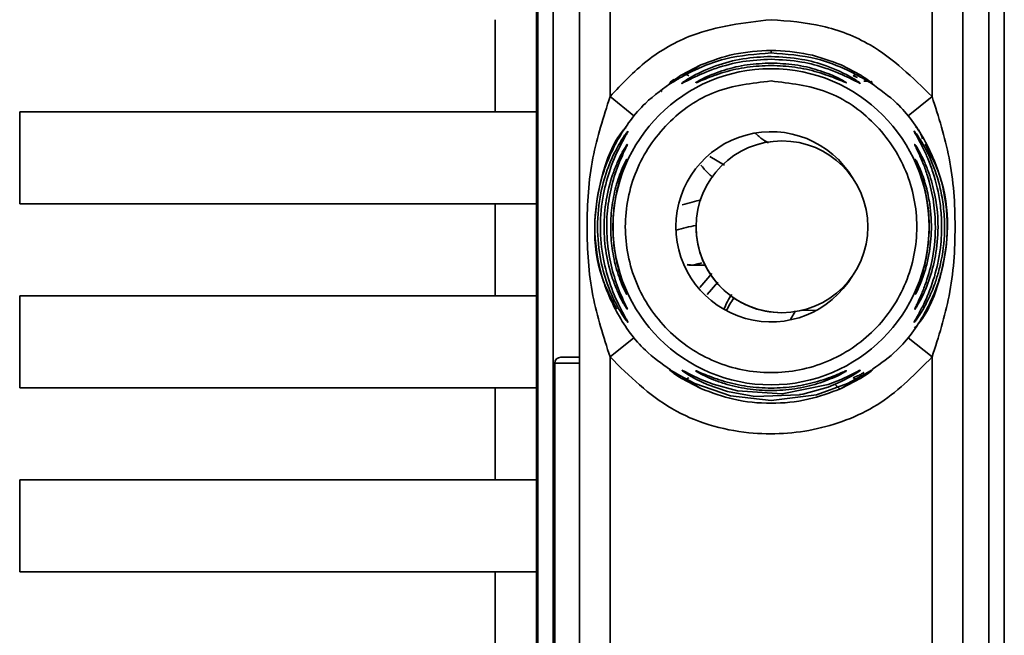
# Paper-space layout 'Blatt3' of a CAD drawing. Units: millimetres. Extents: x 0 to 4200, y 0 to 2970.
# Drawn here: x 833 to 865, y 2174 to 2194 of the extents above; entities that cross this region are included whole.
import ezdxf

# ---------------------------------------------------------------- set-up
doc = ezdxf.new("R2010")
doc.units = ezdxf.units.MM

psp = doc.layouts.new('Blatt3')

# ---------------------------------------------------------------- linework, layer by layer
at = {"color": 7, "linetype": 'Continuous', "lineweight": 35, "ltscale": 10}
for p, q in [((849.849, 2146.977), (849.849, 2207.192)), ((849.893, 2197.319), (849.893, 2156.851)), ((850.393, 2197.319), (850.393, 2156.851)), ((864.605, 2156.851), (864.605, 2197.319)), ((865.105, 2197.319), (865.105, 2156.851)), ((851.249, 2159.686), (851.249, 2194.483)), ((852.249, 2191.577), (852.249, 2194.483)), ((862.749, 2191.577), (862.749, 2194.483)), ((863.749, 2194.483), (863.749, 2159.686)), ((848.499, 2191.085), (848.499, 2194.085)), ((854.567, 2192.274), (855.212, 2192.61)), ((854.72, 2192.305), (855.212, 2192.61)), ((859.786, 2192.61), (860.432, 2192.273)), ((853.027, 2190.949), (852.249, 2191.577)), ((861.971, 2190.949), (862.749, 2191.577)), ((832.999, 2188.085), (832.999, 2191.085)), ((832.999, 2191.085), (849.849, 2191.085)), ((857.856, 2190.134), (857.855, 2190.134)), ((849.849, 2188.085), (832.999, 2188.085)), ((848.499, 2185.085), (848.499, 2188.085)), ((854.881, 2186.085), (855.349, 2186.085)), ((855.568, 2185.818), (855.172, 2185.361)), ((832.999, 2182.085), (832.999, 2185.085)), ((832.999, 2185.085), (849.849, 2185.085)), ((857.855, 2184.534), (857.856, 2184.534)), ((858.134, 2184.313), (858.293, 2184.6)), ((858.48, 2184.604), (858.986, 2184.614)), ((852.249, 2183.092), (853.027, 2183.72)), ((862.749, 2183.092), (861.971, 2183.72)), ((851.249, 2183.085), (850.649, 2183.085)), ((852.249, 2171.077), (852.249, 2183.092)), ((862.749, 2171.077), (862.749, 2183.092)), ((850.449, 2182.885), (850.449, 2171.285)), ((855.212, 2182.059), (854.567, 2182.396)), ((855.212, 2182.059), (854.718, 2182.365)), ((860.431, 2182.396), (859.786, 2182.059)), ((860.219, 2182.327), (859.786, 2182.059)), ((849.849, 2182.085), (832.999, 2182.085)), ((848.499, 2179.085), (848.499, 2182.085)), ((832.999, 2179.085), (849.849, 2179.085)), ((832.999, 2176.085), (832.999, 2179.085)), ((849.849, 2176.085), (832.999, 2176.085)), ((848.499, 2173.085), (848.499, 2176.085))]:
    psp.add_line(p, q, dxfattribs=at)
at = {"color": 1, "linetype": 'Continuous', "lineweight": 35, "ltscale": 10}
for p, q in [((857.499, 2193.001), (857.499, 2193.085)), ((860.176, 2192.257), (860.315, 2192.196)), ((855.982, 2189.344), (855.499, 2189.626)), ((855.762, 2185.535), (855.412, 2185.127)), ((851.249, 2182.885), (850.449, 2182.885))]:
    psp.add_line(p, q, dxfattribs=at)
at = {"color": 7, "linetype": 'Continuous', "lineweight": 35, "ltscale": 10, "flags": 128}
for points in [[(854.765, 2186.092), (854.77, 2186.092), (854.775, 2186.091)], [(854.186, 2182.675), (854.223, 2182.661), (854.336, 2182.595), (854.525, 2182.484), (855.01, 2182.23), (856.174, 2181.823), (857.499, 2181.668), (858.981, 2181.862), (859.988, 2182.23), (860.473, 2182.484), (860.662, 2182.595), (860.775, 2182.661), (860.812, 2182.675), (860.759, 2182.625), (860.633, 2182.53), (860.431, 2182.396), (860.431, 2182.396)], [(854.589, 2182.659), (854.61, 2182.654), (854.67, 2182.625), (854.878, 2182.518), (855.188, 2182.371), (855.607, 2182.203), (856.405, 2181.983), (857.86, 2181.886), (859.36, 2182.192), (859.785, 2182.36), (860.102, 2182.509), (860.295, 2182.608), (860.378, 2182.649), (860.409, 2182.66), (860.394, 2182.644), (860.295, 2182.573), (860.104, 2182.456), (859.788, 2182.292), (859.362, 2182.113), (858.537, 2181.883), (858.469, 2181.87), (858.436, 2181.864), (858.431, 2181.864), (858.429, 2181.863), (858.429, 2181.863), (858.429, 2181.863), (858.429, 2181.863), (858.429, 2181.863), (858.429, 2181.863), (856.966, 2181.809), (856.084, 2181.971), (855.418, 2182.199), (855.073, 2182.359), (854.82, 2182.5), (854.689, 2182.582), (854.613, 2182.636), (854.589, 2182.659)]]:
    psp.add_lwpolyline(points, dxfattribs=at)
at = {"color": 1, "linetype": 'Continuous', "lineweight": 35, "ltscale": 10, "flags": 128}
psp.add_lwpolyline([(852.779, 2185.179), (852.785, 2185.162), (852.796, 2185.137)], dxfattribs=at)
at = {"color": 7, "linetype": 'Continuous', "lineweight": 35, "ltscale": 100}
for centre, radius in [((857.499, 2187.335), 5.152), ((857.856, 2187.334), 2.8)]:
    psp.add_circle(centre, radius, dxfattribs=at)
for centre, radius, start, end in [((857.499, 2187.335), 3.1, 30.6893, 328.9853), ((857.855, 2187.334), 2.8, 90, 179.9946), ((853.246, 2189.32), 0.497, 154.8039, 179.9968), ((857.855, 2187.334), 2.8, 179.9946, 270), ((850.649, 2182.885), 0.2, 90, 180)]:
    psp.add_arc(centre, radius, start, end, dxfattribs=at)
at = {"color": 1, "linetype": 'Continuous', "lineweight": 35, "ltscale": 100}
for centre, radius, start, end in [((856.734, 2178.462), 9.073, 100.6574, 104.8986), ((864.877, 2179.701), 10.107, 148.2622, 151.0016), ((853.247, 2184.895), 0.498, 200.5356, 209.9806), ((853.248, 2184.498), 0.499, 201.6974, 213.8318)]:
    psp.add_arc(centre, radius, start, end, dxfattribs=at)
at = {"color": 7, "linetype": 'Continuous', "lineweight": 35, "ltscale": 10}
for points, knots in [([(852.249, 2191.577), (852.634, 2191.986), (853.403, 2192.805), (855.176, 2193.819), (856.619, 2193.984), (857.499, 2194.085)], [0, 0, 0, 0, 0.280538, 0.561025, 1, 1, 1, 1]), ([(857.499, 2194.085), (858.059, 2194.042), (859.179, 2193.958), (861.082, 2193.218), (862.117, 2192.199), (862.749, 2191.577)], [0, 0, 0, 0, 0.2805379, 0.5610249, 1, 1, 1, 1]), ([(857.499, 2193.001), (856.998, 2192.963), (856.126, 2192.898), (855.13, 2192.513), (854.604, 2192.233), (854.447, 2192.14), (854.41, 2192.118)], [0, 0, 0, 0, 0.435149, 0.757711, 0.942714, 1, 1, 1, 1]), ([(855.212, 2192.61), (855.568, 2192.744), (856.298, 2193.019), (857.092, 2193.062), (857.499, 2193.085)], [0, 0, 0, 0, 0.487705, 1, 1, 1, 1]), ([(857.499, 2193.085), (857.908, 2193.062), (858.703, 2193.018), (859.432, 2192.744), (859.786, 2192.61)], [0, 0, 0, 0, 0.515102, 1, 1, 1, 1]), ([(860.432, 2192.273), (860.503, 2192.227), (860.638, 2192.139), (860.772, 2192.036), (860.828, 2191.983), (860.789, 2191.998), (860.667, 2192.071), (860.418, 2192.22), (859.876, 2192.509), (858.87, 2192.899), (858, 2192.964), (857.499, 2193.001)], [0, 0, 0, 0, 0.064193, 0.122042, 0.181033, 0.239778, 0.297299, 0.360828, 0.486293, 0.704662, 1, 1, 1, 1]), ([(857.499, 2192.795), (857.19, 2192.78), (856.574, 2192.751), (855.823, 2192.551), (855.285, 2192.345), (854.933, 2192.182), (854.71, 2192.065), (854.609, 2192.014), (854.578, 2192.003), (854.602, 2192.024), (854.614, 2192.034)], [0, 0, 0, 0, 0.2420274, 0.4830605, 0.6106773, 0.7203152, 0.8343556, 0.8901069, 0.9450004, 1, 1, 1, 1]), ([(857.499, 2192.591), (857.238, 2192.58), (856.719, 2192.558), (855.976, 2192.389), (855.418, 2192.185), (855.146, 2192.066), (855.057, 2192.028), (855.048, 2192.028), (855.043, 2192.028)], [0, 0, 0, 0, 0.256985, 0.51255, 0.76226, 0.882772, 0.942894, 1, 1, 1, 1]), ([(860.385, 2192.033), (860.397, 2192.023), (860.42, 2192.003), (860.39, 2192.013), (860.288, 2192.064), (860.065, 2192.182), (859.713, 2192.345), (859.198, 2192.542), (858.451, 2192.746), (857.835, 2192.778), (857.499, 2192.795)], [0, 0, 0, 0, 0.053917, 0.108082, 0.164779, 0.278909, 0.388674, 0.516392, 0.736884, 1, 1, 1, 1]), ([(859.934, 2192.046), (859.944, 2192.038), (859.964, 2192.024), (859.939, 2192.03), (859.853, 2192.065), (859.58, 2192.185), (859.023, 2192.389), (858.279, 2192.558), (857.76, 2192.58), (857.499, 2192.591)], [0, 0, 0, 0, 0.053982, 0.108013, 0.164774, 0.278804, 0.515085, 0.7569, 1, 1, 1, 1]), ([(854.567, 2192.274), (854.584, 2192.281), (854.62, 2192.297), (854.684, 2192.3), (854.752, 2192.288), (854.799, 2192.268), (854.822, 2192.257)], [0, 0, 0, 0, 0.247775, 0.499994, 0.752217, 1, 1, 1, 1]), ([(860.176, 2192.257), (860.2, 2192.268), (860.246, 2192.288), (860.314, 2192.299), (860.378, 2192.297), (860.414, 2192.281), (860.432, 2192.273)], [0, 0, 0, 0, 0.2477776, 0.5, 0.7522224, 1, 1, 1, 1]), ([(854.22, 2182.668), (853.936, 2182.87), (853.248, 2183.361), (852.456, 2184.468), (851.883, 2185.847), (851.691, 2187.335), (851.883, 2188.822), (852.456, 2190.202), (853.277, 2191.341), (854.003, 2191.856), (854.324, 2192.083)], [0, 0, 0, 0, 0.093744, 0.22718, 0.360617, 0.494054, 0.62749, 0.760927, 0.894364, 1, 1, 1, 1]), ([(854.336, 2192.136), (854.312, 2192.12), (854.265, 2192.089), (854.222, 2192.059), (854.204, 2192.047), (854.208, 2192.048), (854.209, 2192.048)], [0, 0, 0, 0, 0.359793, 0.68387, 0.962802, 1, 1, 1, 1]), ([(854.409, 2192.118), (854.391, 2192.108), (854.364, 2192.093), (854.362, 2192.09), (854.361, 2192.089)], [0, 0, 0, 0, 0.672848, 1, 1, 1, 1]), ([(860.521, 2192.085), (860.553, 2192.083), (860.619, 2192.081), (860.662, 2192.074), (860.651, 2192.083), (860.605, 2192.109), (860.588, 2192.118)], [0, 0, 0, 0, 0.248279, 0.520917, 0.83068, 1, 1, 1, 1]), ([(860.782, 2192.054), (860.782, 2192.054), (860.788, 2192.052), (860.778, 2192.058), (860.757, 2192.072), (860.753, 2192.075)], [0, 0, 0, 0, 0.019807, 0.812016, 1, 1, 1, 1]), ([(860.763, 2192.013), (861.052, 2191.807), (861.746, 2191.313), (862.542, 2190.201), (863.116, 2188.822), (863.307, 2187.335), (863.116, 2185.847), (862.541, 2184.468), (861.759, 2183.371), (861.084, 2182.888), (860.812, 2182.694)], [0, 0, 0, 0, 0.096858, 0.232179, 0.3675, 0.502821, 0.638141, 0.773462, 0.908783, 1, 1, 1, 1]), ([(853.934, 2191.741), (853.934, 2191.741), (853.934, 2191.741), (853.934, 2191.742), (853.933, 2191.745), (853.932, 2191.747), (853.928, 2191.757), (853.924, 2191.77), (853.919, 2191.785), (853.916, 2191.796), (853.915, 2191.801), (853.914, 2191.803)], [0, 0, 0, 0, 0.00746, 0.014651, 0.029302, 0.138407, 0.170736, 0.502447, 0.746162, 0.865372, 1, 1, 1, 1]), ([(852.249, 2183.092), (852.037, 2183.751), (851.593, 2185.128), (851.45, 2187.335), (851.593, 2189.541), (852.037, 2190.919), (852.249, 2191.577)], [0, 0, 0, 0, 0.239134, 0.499997, 0.760845, 1, 1, 1, 1]), ([(862.749, 2191.577), (862.961, 2190.919), (863.405, 2189.541), (863.548, 2187.334), (863.405, 2185.128), (862.961, 2183.751), (862.749, 2183.092)], [0, 0, 0, 0, 0.23916, 0.500012, 0.760859, 1, 1, 1, 1]), ([(862.233, 2190.598), (862.227, 2190.608), (862.219, 2190.62), (862.22, 2190.615), (862.22, 2190.614)], [0, 0, 0, 0, 0.8513602, 1, 1, 1, 1]), ([(852.474, 2184.647), (852.295, 2184.987), (851.855, 2185.82), (851.671, 2187.345), (851.935, 2188.982), (852.345, 2190.107), (852.742, 2190.547), (852.767, 2190.574)], [0, 0, 0, 0, 0.183564, 0.449693, 0.715823, 0.981952, 1, 1, 1, 1]), ([(852.833, 2184.22), (852.83, 2184.221), (852.822, 2184.222), (852.765, 2184.295), (852.685, 2184.41), (852.56, 2184.608), (852.384, 2184.928), (852.144, 2185.48), (851.908, 2186.292), (851.804, 2187.334), (851.908, 2188.377), (852.144, 2189.19), (852.384, 2189.74), (852.56, 2190.061), (852.685, 2190.259), (852.765, 2190.375), (852.822, 2190.447), (852.83, 2190.449), (852.833, 2190.449)], [0, 0, 0, 0, 0.029063, 0.058527, 0.087393, 0.119146, 0.176786, 0.24481, 0.358324, 0.499986, 0.641636, 0.755157, 0.823234, 0.880808, 0.91247, 0.941457, 0.970917, 1, 1, 1, 1]), ([(852.833, 2190.449), (852.83, 2190.439), (852.822, 2190.419), (852.752, 2190.293), (852.554, 2189.941), (852.249, 2189.268), (851.999, 2188.343), (851.902, 2187.336), (851.999, 2186.327), (852.249, 2185.402), (852.555, 2184.728), (852.752, 2184.377), (852.822, 2184.25), (852.83, 2184.23), (852.833, 2184.22)], [0, 0, 0, 0, 0.028635, 0.058808, 0.119431, 0.244587, 0.359802, 0.499995, 0.639687, 0.755448, 0.880593, 0.941187, 0.971335, 1, 1, 1, 1]), ([(857.418, 2190.069), (857.398, 2190.079), (857.289, 2190.133), (857.148, 2190.235), (857.024, 2190.35), (856.982, 2190.389)], [0, 0, 0, 0, 0.130227, 0.700855, 1, 1, 1, 1]), ([(862.166, 2184.218), (862.166, 2184.222), (862.166, 2184.229), (862.205, 2184.303), (862.307, 2184.483), (862.452, 2184.758), (862.581, 2185.038), (862.758, 2185.467), (862.897, 2185.932), (862.986, 2186.397), (863.05, 2186.841), (863.077, 2187.411), (863.01, 2188.243), (862.847, 2188.946), (862.623, 2189.542), (862.464, 2189.886), (862.333, 2190.137), (862.25, 2190.286), (862.202, 2190.372), (862.176, 2190.421), (862.162, 2190.452), (862.167, 2190.453), (862.189, 2190.43), (862.229, 2190.379), (862.306, 2190.27), (862.483, 2189.991), (862.769, 2189.432), (863.004, 2188.708), (863.132, 2187.975), (863.179, 2187.19), (863.105, 2186.444), (862.949, 2185.808), (862.797, 2185.345), (862.602, 2184.9), (862.42, 2184.578), (862.311, 2184.408), (862.245, 2184.312), (862.186, 2184.233), (862.172, 2184.223), (862.166, 2184.218)], [0, 0, 0, 0, 0.011162, 0.022755, 0.047507, 0.077604, 0.094659, 0.113319, 0.172802, 0.188755, 0.205542, 0.259762, 0.298644, 0.366846, 0.398758, 0.426439, 0.446999, 0.465363, 0.474645, 0.483599, 0.493714, 0.505416, 0.513577, 0.521915, 0.53935, 0.558746, 0.605894, 0.668612, 0.70689, 0.749958, 0.820438, 0.850609, 0.877513, 0.916192, 0.948444, 0.959451, 0.969763, 0.985287, 1, 1, 1, 1]), ([(862.212, 2190.595), (862.245, 2190.561), (862.353, 2190.45), (862.405, 2190.302), (862.441, 2190.199)], [0, 0, 0, 0, 0.304423, 1, 1, 1, 1]), ([(852.816, 2184.646), (852.813, 2184.646), (852.807, 2184.647), (852.765, 2184.708), (852.705, 2184.807), (852.61, 2184.977), (852.476, 2185.254), (852.28, 2185.758), (852.102, 2186.466), (852.031, 2187.334), (852.102, 2188.203), (852.28, 2188.91), (852.476, 2189.415), (852.61, 2189.692), (852.705, 2189.862), (852.765, 2189.961), (852.807, 2190.023), (852.813, 2190.023), (852.816, 2190.023)], [0, 0, 0, 0, 0.029022, 0.058416, 0.087239, 0.118872, 0.17661, 0.244374, 0.371915, 0.499982, 0.62805, 0.755599, 0.823242, 0.881086, 0.912699, 0.941559, 0.970967, 1, 1, 1, 1]), ([(852.816, 2190.023), (852.813, 2190.014), (852.807, 2189.995), (852.755, 2189.886), (852.609, 2189.58), (852.37, 2188.976), (852.184, 2188.175), (852.119, 2187.335), (852.185, 2186.494), (852.371, 2185.693), (852.609, 2185.089), (852.755, 2184.784), (852.807, 2184.674), (852.813, 2184.655), (852.816, 2184.646)], [0, 0, 0, 0, 0.028488, 0.058725, 0.119253, 0.244297, 0.371841, 0.500006, 0.628149, 0.755736, 0.880767, 0.941264, 0.971475, 1, 1, 1, 1]), ([(862.523, 2190.024), (862.703, 2189.684), (863.143, 2188.85), (863.327, 2187.325), (863.066, 2185.686), (862.639, 2184.541), (862.222, 2184.083), (862.179, 2184.036)], [0, 0, 0, 0, 0.1815757, 0.4442991, 0.7070224, 0.9697458, 1, 1, 1, 1]), ([(862.183, 2184.644), (862.183, 2184.648), (862.183, 2184.655), (862.216, 2184.728), (862.294, 2184.888), (862.421, 2185.17), (862.6, 2185.637), (862.807, 2186.403), (862.911, 2187.593), (862.725, 2188.666), (862.47, 2189.379), (862.337, 2189.689), (862.254, 2189.863), (862.202, 2189.973), (862.175, 2190.031), (862.186, 2190.023), (862.191, 2190.02)], [0, 0, 0, 0, 0.024231, 0.04939, 0.098486, 0.153472, 0.217157, 0.340432, 0.509902, 0.744262, 0.810462, 0.867457, 0.918374, 0.931107, 0.97309, 1, 1, 1, 1]), ([(852.796, 2185.137), (852.795, 2185.137), (852.791, 2185.135), (852.753, 2185.201), (852.674, 2185.362), (852.565, 2185.629), (852.428, 2186.043), (852.303, 2186.622), (852.253, 2187.335), (852.303, 2188.047), (852.428, 2188.626), (852.565, 2189.04), (852.674, 2189.307), (852.753, 2189.468), (852.791, 2189.534), (852.795, 2189.532), (852.796, 2189.532)], [0, 0, 0, 0, 0.029026, 0.058362, 0.11836, 0.176274, 0.243729, 0.371515, 0.500004, 0.628496, 0.756275, 0.823631, 0.881633, 0.941639, 0.97116, 1, 1, 1, 1]), ([(852.796, 2189.532), (852.795, 2189.524), (852.791, 2189.507), (852.756, 2189.416), (852.66, 2189.165), (852.5, 2188.671), (852.374, 2188.018), (852.329, 2187.335), (852.374, 2186.651), (852.5, 2185.998), (852.66, 2185.504), (852.756, 2185.254), (852.791, 2185.162), (852.795, 2185.146), (852.796, 2185.137)], [0, 0, 0, 0, 0.028468, 0.058629, 0.119043, 0.243957, 0.37161, 0.500006, 0.628386, 0.756046, 0.880956, 0.941361, 0.971514, 1, 1, 1, 1]), ([(855.21, 2189.348), (855.217, 2189.339), (855.302, 2189.232), (855.428, 2189.095), (855.561, 2188.979), (855.598, 2188.946)], [0, 0, 0, 0, 0.062913, 0.734528, 1, 1, 1, 1]), ([(862.203, 2185.135), (862.202, 2185.138), (862.202, 2185.144), (862.22, 2185.197), (862.264, 2185.312), (862.339, 2185.512), (862.447, 2185.84), (862.54, 2186.21), (862.639, 2186.794), (862.677, 2187.485), (862.591, 2188.23), (862.452, 2188.821), (862.325, 2189.199), (862.239, 2189.424), (862.204, 2189.516), (862.199, 2189.54), (862.212, 2189.526), (862.228, 2189.497), (862.237, 2189.482)], [0, 0, 0, 0, 0.02274, 0.04615, 0.088553, 0.136955, 0.191867, 0.294748, 0.344843, 0.508447, 0.655192, 0.738159, 0.839213, 0.88672, 0.921238, 0.953809, 0.9765, 1, 1, 1, 1]), ([(855.224, 2188.215), (855.22, 2188.214), (855.05, 2188.174), (854.823, 2188.111), (854.602, 2188.049)], [0, 0, 0, 0, 0.0254524, 1, 1, 1, 1]), ([(855.147, 2186.141), (855.041, 2186.106), (854.914, 2186.063), (854.789, 2186.096), (854.768, 2186.101)], [0, 0, 0, 0, 0.832464, 1, 1, 1, 1]), ([(855.244, 2186.155), (855.155, 2186.126), (855.002, 2186.074), (854.843, 2186.092), (854.776, 2186.099)], [0, 0, 0, 0, 0.579384, 1, 1, 1, 1]), ([(856.219, 2185.123), (856.169, 2185.054), (856.078, 2184.929), (856.008, 2184.748), (855.976, 2184.668)], [0, 0, 0, 0, 0.554315, 1, 1, 1, 1]), ([(862.749, 2183.092), (862.222, 2182.555), (861.169, 2181.483), (859.029, 2180.638), (856.643, 2180.494), (854.147, 2181.225), (852.882, 2182.47), (852.249, 2183.092)], [0, 0, 0, 0, 0.186815, 0.373623, 0.560447, 0.780264, 1, 1, 1, 1]), ([(855.043, 2182.641), (855.048, 2182.641), (855.057, 2182.64), (855.147, 2182.603), (855.419, 2182.484), (855.977, 2182.278), (856.721, 2182.116), (857.501, 2182.059), (858.281, 2182.116), (858.914, 2182.256), (859.369, 2182.405), (859.666, 2182.522), (859.854, 2182.605), (859.939, 2182.64), (859.964, 2182.645), (859.943, 2182.63), (859.933, 2182.622)], [0, 0, 0, 0, 0.0277699, 0.0568693, 0.1154104, 0.2367147, 0.360832, 0.4856146, 0.6103928, 0.73452, 0.7997232, 0.8563994, 0.9148976, 0.9440465, 0.9717447, 1, 1, 1, 1]), ([(854.822, 2182.412), (854.799, 2182.401), (854.752, 2182.381), (854.684, 2182.37), (854.62, 2182.373), (854.584, 2182.388), (854.567, 2182.396)], [0, 0, 0, 0, 0.24778, 0.500001, 0.752222, 1, 1, 1, 1]), ([(860.431, 2182.396), (860.413, 2182.388), (860.378, 2182.373), (860.314, 2182.37), (860.246, 2182.381), (860.199, 2182.401), (860.176, 2182.412)], [0, 0, 0, 0, 0.247773, 0.499989, 0.752211, 1, 1, 1, 1]), ([(859.786, 2182.059), (859.43, 2181.928), (858.701, 2181.659), (857.497, 2181.546), (856.296, 2181.66), (855.566, 2181.928), (855.212, 2182.059)], [0, 0, 0, 0, 0.243866, 0.500001, 0.757527, 1, 1, 1, 1]), ([(859.786, 2182.059), (859.774, 2182.057), (859.749, 2182.052), (859.7, 2182.079), (859.645, 2182.129), (859.606, 2182.181), (859.587, 2182.206)], [0, 0, 0, 0, 0.2463354, 0.4999934, 0.7536548, 1, 1, 1, 1])]:
    psp.add_open_spline(points, degree=3, knots=knots, dxfattribs=at)
at = {"color": 1, "linetype": 'Continuous', "lineweight": 35, "ltscale": 10}
for points, knots in [([(854.614, 2192.034), (854.636, 2192.05), (854.703, 2192.099), (854.932, 2192.24), (855.283, 2192.418), (855.824, 2192.636), (856.575, 2192.841), (857.191, 2192.871), (857.499, 2192.886)], [0, 0, 0, 0, 0.0627386, 0.1911589, 0.3140066, 0.4580321, 0.7285507, 1, 1, 1, 1]), ([(857.499, 2192.886), (857.837, 2192.868), (858.453, 2192.836), (859.2, 2192.626), (859.715, 2192.418), (860.066, 2192.24), (860.296, 2192.099), (860.363, 2192.049), (860.385, 2192.033)], [0, 0, 0, 0, 0.296606, 0.541296, 0.68513, 0.807798, 0.936078, 1, 1, 1, 1]), ([(855.043, 2192.028), (855.047, 2192.033), (855.055, 2192.042), (855.144, 2192.096), (855.416, 2192.24), (855.976, 2192.461), (856.72, 2192.637), (857.239, 2192.66), (857.499, 2192.672)], [0, 0, 0, 0, 0.056959, 0.117299, 0.238063, 0.488155, 0.743469, 1, 1, 1, 1]), ([(857.499, 2192.672), (857.759, 2192.66), (858.278, 2192.638), (859.023, 2192.461), (859.578, 2192.242), (859.859, 2192.093), (859.916, 2192.058), (859.934, 2192.046)], [0, 0, 0, 0, 0.272046, 0.542883, 0.808094, 0.936227, 1, 1, 1, 1]), ([(854.41, 2192.118), (854.384, 2192.103), (854.3, 2192.053), (854.211, 2191.999), (854.17, 2191.983), (854.226, 2192.036), (854.36, 2192.139), (854.495, 2192.227), (854.567, 2192.274)], [0, 0, 0, 0, 0.0767421, 0.2551999, 0.4378961, 0.6211482, 0.8004332, 1, 1, 1, 1]), ([(862.191, 2190.02), (862.207, 2189.998), (862.241, 2189.952), (862.358, 2189.752), (862.499, 2189.467), (862.686, 2189.005), (862.874, 2188.323), (862.971, 2187.438), (862.907, 2186.522), (862.702, 2185.678), (862.449, 2185.085), (862.28, 2184.783), (862.204, 2184.663), (862.19, 2184.65), (862.183, 2184.644)], [0, 0, 0, 0, 0.043643, 0.092396, 0.149733, 0.216722, 0.334338, 0.476144, 0.621149, 0.749971, 0.876357, 0.926907, 0.964611, 1, 1, 1, 1]), ([(862.237, 2189.482), (862.256, 2189.444), (862.298, 2189.363), (862.387, 2189.157), (862.508, 2188.83), (862.608, 2188.458), (862.712, 2187.874), (862.752, 2187.184), (862.662, 2186.438), (862.513, 2185.848), (862.372, 2185.468), (862.268, 2185.245), (862.217, 2185.15), (862.207, 2185.14), (862.203, 2185.135)], [0, 0, 0, 0, 0.046807, 0.10007, 0.160841, 0.274298, 0.329366, 0.50927, 0.671224, 0.762403, 0.873656, 0.926106, 0.964163, 1, 1, 1, 1]), ([(854.567, 2182.396), (854.496, 2182.442), (854.361, 2182.529), (854.222, 2182.637), (854.198, 2182.662), (854.186, 2182.675)], [0, 0, 0, 0, 0.354912, 0.674002, 1, 1, 1, 1]), ([(859.933, 2182.622), (859.914, 2182.611), (859.858, 2182.575), (859.576, 2182.427), (859.022, 2182.207), (858.276, 2182.036), (857.497, 2181.978), (856.718, 2182.037), (856.084, 2182.183), (855.628, 2182.344), (855.33, 2182.475), (855.144, 2182.574), (855.056, 2182.627), (855.048, 2182.636), (855.043, 2182.641)], [0, 0, 0, 0, 0.030385, 0.092574, 0.221292, 0.352723, 0.484755, 0.616785, 0.748247, 0.81758, 0.877569, 0.939697, 0.970076, 1, 1, 1, 1]), ([(860.519, 2182.583), (860.521, 2182.584), (860.526, 2182.584), (860.512, 2182.573), (860.466, 2182.546), (860.358, 2182.491), (860.24, 2182.44), (860.176, 2182.412)], [0, 0, 0, 0, 0.082471, 0.220447, 0.364992, 0.656752, 1, 1, 1, 1])]:
    psp.add_open_spline(points, degree=3, knots=knots, dxfattribs=at)
at = {"color": 7, "linetype": 'Continuous', "lineweight": 35, "ltscale": 10}
psp.add_open_spline([(857.499, 2192.087), (858.121, 2192.016), (859.365, 2191.873), (860.947, 2190.774), (862.004, 2189.203), (862.375, 2187.334), (862.004, 2185.469), (860.947, 2183.886), (859.365, 2182.829), (857.499, 2182.458), (855.633, 2182.829), (854.051, 2183.886), (852.994, 2185.469), (852.623, 2187.334), (852.994, 2189.203), (854.051, 2190.774), (855.633, 2191.873), (856.877, 2192.016), (857.499, 2192.087)], degree=3, dxfattribs=at)

doc.saveas('drawing.dxf')
